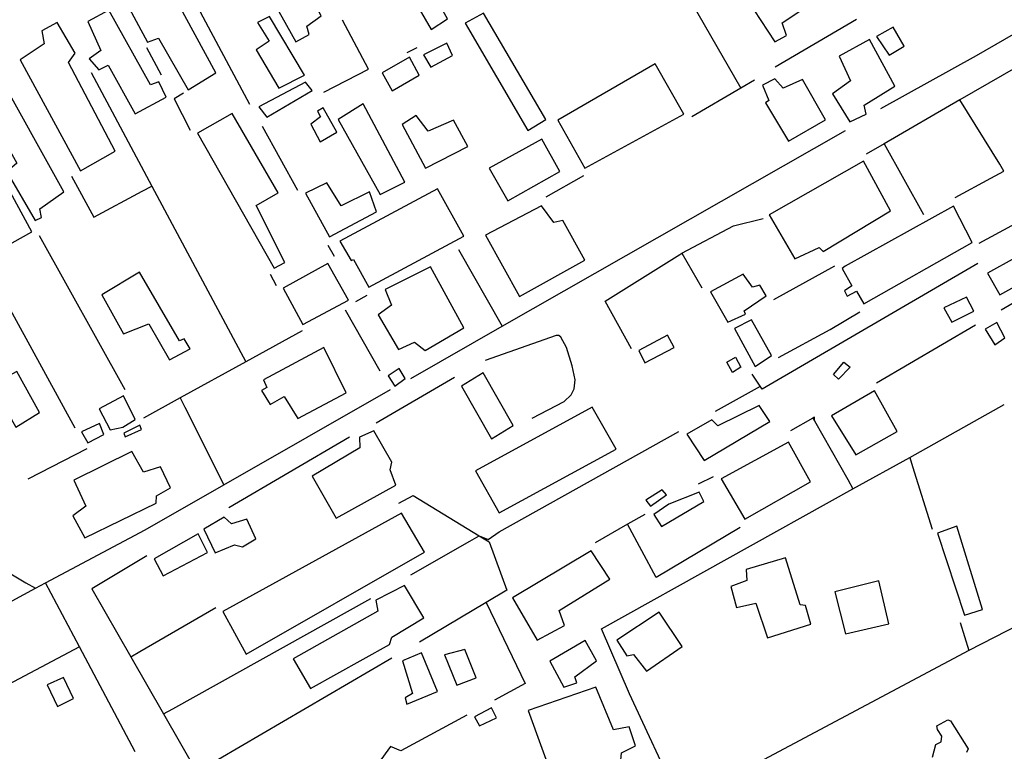
# Model space of a CAD drawing. Units: millimetres. Extents: x 178300 to 180721, y 1671502 to 1674279.
# Drawn here: x 179147 to 179254, y 1672412 to 1672492 of the extents above; entities that cross this region are included whole.
import ezdxf

# ---------------------------------------------------------------- set-up
doc = ezdxf.new("R2010")
doc.units = ezdxf.units.MM
doc.header["$MEASUREMENT"] = 0
doc.layers.add('V-EDIFICACAO', color=7, linetype='Continuous')
doc.layers.add('V-LOTE', color=1, linetype='Continuous')

msp = doc.modelspace()

# ---------------------------------------------------------------- linework, layer by layer
at = {"layer": 'V-EDIFICACAO'}
for points in [[(179175.32, 1672503.07), (179171.07, 1672500.54), (179171.07, 1672500.54), (179177.33, 1672489.35), (179178.77, 1672490.13), (179178.52, 1672491.07), (179180.07, 1672492.19), (179180.07, 1672492.19), (179176.44, 1672498.95), (179177.26, 1672499.98), (179175.32, 1672503.07), (179175.32, 1672503.07)], [(179189.45, 1672499.67), (179189.45, 1672499.67), (179187.47, 1672498.62), (179192.07, 1672490.69), (179192.07, 1672490.69), (179193.83, 1672491.86), (179189.45, 1672499.67)], [(179225.65, 1672495.19), (179225.65, 1672495.19), (179229.47, 1672489.35), (179229.47, 1672489.35), (179230.75, 1672490.05), (179230.28, 1672491.4), (179233.15, 1672493.34), (179230.75, 1672497.56), (179225.65, 1672495.19)], [(179158.7, 1672493.92), (179161.19, 1672489.32), (179162.37, 1672489.73), (179162.37, 1672489.73), (179165.59, 1672484.12), (179165.59, 1672484.12), (179168.6, 1672485.98), (179168.6, 1672485.98), (179162.98, 1672496.34), (179158.7, 1672493.92)], [(179156.96, 1672492.8), (179154.7, 1672491.57), (179156.08, 1672488.4), (179154.83, 1672487.48), (179154.83, 1672487.48), (179155.89, 1672486.29), (179156.9, 1672486.81), (179159.84, 1672481.5), (179163.2, 1672483.31), (179162.4, 1672484.99), (179161.51, 1672484.68), (179156.96, 1672492.8)], [(179197.74, 1672492.47), (179195.76, 1672491.39), (179195.76, 1672491.39), (179202.58, 1672479.69), (179202.58, 1672479.69), (179204.55, 1672480.89), (179204.55, 1672480.89), (179197.74, 1672492.47)], [(179151.36, 1672491.45), (179149.66, 1672490.55), (179149.93, 1672489.13), (179147.32, 1672487.4), (179153.89, 1672475.31), (179153.89, 1672475.31), (179157.67, 1672477.43), (179152.59, 1672487.11), (179153.32, 1672488.11), (179151.36, 1672491.45)], [(179174.46, 1672492.09), (179173.15, 1672491.44), (179174.41, 1672489.43), (179172.99, 1672488.49), (179175.47, 1672484.29), (179175.47, 1672484.29), (179178.28, 1672485.73), (179178.28, 1672485.73), (179174.46, 1672492.09), (179174.46, 1672492.09)], [(179242.34, 1672490.96), (179240.54, 1672489.94), (179241.92, 1672487.88), (179241.92, 1672487.88), (179243.54, 1672488.87), (179242.34, 1672490.96), (179242.34, 1672490.96)], [(179236.48, 1672487.77), (179237.72, 1672485.1), (179235.75, 1672483.68), (179235.75, 1672483.68), (179237.63, 1672480.62), (179239.4, 1672481.46), (179239.19, 1672482.44), (179242.52, 1672484.5), (179239.76, 1672489.6), (179236.48, 1672487.77)], [(179191.21, 1672487.92), (179192.02, 1672486.6), (179194.37, 1672487.85), (179193.75, 1672489.21), (179191.21, 1672487.92)], [(179144.55, 1672486.49), (179142.37, 1672485.64), (179140.93, 1672487.61), (179139.74, 1672486.83), (179139.74, 1672486.83), (179142.92, 1672481.23), (179144.02, 1672481.35), (179146.96, 1672476.12), (179145.88, 1672475.18), (179145.88, 1672475.18), (179148.95, 1672469.9), (179149.64, 1672470.21), (179149.44, 1672471.16), (179152.07, 1672473), (179144.55, 1672486.49)], [(179186.71, 1672485.98), (179187.82, 1672484.01), (179190.76, 1672485.7), (179189.7, 1672487.68), (179186.71, 1672485.98)], [(179205.86, 1672480.8), (179205.86, 1672480.8), (179208.79, 1672475.57), (179219.56, 1672481.48), (179216.43, 1672486.94), (179205.86, 1672480.8)], [(179173.28, 1672482.25), (179174.16, 1672481.13), (179179.12, 1672484.03), (179179.12, 1672484.03), (179178.36, 1672484.96), (179173.28, 1672482.25)], [(179230.36, 1672484.3), (179229.45, 1672485.31), (179228.14, 1672484.61), (179228.8, 1672482.95), (179228.46, 1672482.71), (179230.95, 1672478.54), (179234.97, 1672480.85), (179232.46, 1672485.25), (179230.36, 1672484.3)], [(179139.63, 1672483.05), (179139.63, 1672483.05), (179136.88, 1672481.64), (179135.19, 1672484.35), (179133.96, 1672483.92), (179135.9, 1672479.99), (179137.24, 1672479.74), (179141.3, 1672472.24), (179140.67, 1672471.5), (179143.68, 1672465.92), (179148.59, 1672468.65), (179145.55, 1672474.28), (179144.48, 1672474.1), (179139.63, 1672483.05)], [(179179.69, 1672481.81), (179180.01, 1672481.18), (179178.94, 1672480.39), (179179.96, 1672478.45), (179181.77, 1672479.5), (179180.29, 1672482.15), (179179.69, 1672481.81)], [(179184.65, 1672482.59), (179181.94, 1672480.88), (179181.94, 1672480.88), (179181.94, 1672480.88), (179186.5, 1672472.71), (179186.5, 1672472.71), (179189.18, 1672474.07), (179189.18, 1672474.07), (179184.65, 1672482.59), (179184.65, 1672482.59)], [(179170.41, 1672481.55), (179166.63, 1672479.38), (179166.63, 1672479.38), (179174.96, 1672464.7), (179174.96, 1672464.7), (179176.11, 1672465.31), (179173.02, 1672471.52), (179175.39, 1672472.91), (179175.39, 1672472.91), (179170.41, 1672481.55), (179170.41, 1672481.55)], [(179190.42, 1672481.31), (179190.42, 1672481.31), (179188.91, 1672480.33), (179191.44, 1672475.6), (179191.44, 1672475.6), (179196.03, 1672477.94), (179194.5, 1672480.8), (179191.74, 1672479.62), (179190.42, 1672481.31)], [(179198.38, 1672475.58), (179200.39, 1672472.02), (179206.07, 1672475.22), (179204.12, 1672478.76), (179198.38, 1672475.58)], [(179228.84, 1672470.51), (179228.84, 1672470.51), (179231.63, 1672465.69), (179234.3, 1672466.95), (179234.72, 1672466.52), (179242.07, 1672470.94), (179239.1, 1672476.36), (179228.84, 1672470.51)], [(179182.25, 1672471.48), (179180.69, 1672473.99), (179178.39, 1672472.87), (179180.98, 1672468.09), (179180.98, 1672468.09), (179186.09, 1672470.81), (179185.33, 1672473), (179185.33, 1672473), (179182.25, 1672471.48), (179182.25, 1672471.48)], [(179182.1, 1672467.62), (179183.36, 1672465.51), (179183.59, 1672465.64), (179185.27, 1672462.62), (179185.27, 1672462.62), (179195.62, 1672468.16), (179195.62, 1672468.16), (179192.75, 1672473.35), (179192.75, 1672473.35), (179182.1, 1672467.62)], [(179197.96, 1672468.27), (179197.96, 1672468.27), (179201.67, 1672461.6), (179208.79, 1672465.56), (179206.39, 1672469.9), (179205.41, 1672469.66), (179204.06, 1672471.47), (179197.96, 1672468.27)], [(179237.12, 1672464.91), (179236.81, 1672464.66), (179237.85, 1672462.77), (179237.04, 1672462.21), (179237.33, 1672461.65), (179238.35, 1672462.2), (179239.15, 1672460.81), (179250.95, 1672467.48), (179250.95, 1672467.48), (179248.93, 1672471.44), (179237.12, 1672464.91)], [(179252.6, 1672464.15), (179253.94, 1672461.79), (179259.97, 1672465.12), (179259.97, 1672465.12), (179258.65, 1672467.5), (179252.6, 1672464.15)], [(179175.96, 1672462.51), (179178.09, 1672458.56), (179178.09, 1672458.56), (179183.05, 1672461.19), (179180.82, 1672465.2), (179180.82, 1672465.2), (179175.96, 1672462.51)], [(179187.06, 1672462.35), (179187.06, 1672462.35), (179187.75, 1672460.67), (179186.29, 1672459.59), (179186.29, 1672459.59), (179188.5, 1672455.84), (179190.24, 1672456.64), (179191.39, 1672455.72), (179195.62, 1672458.19), (179191.97, 1672464.82), (179187.06, 1672462.35)], [(179160.31, 1672464.27), (179160.31, 1672464.27), (179156.21, 1672461.79), (179158.57, 1672457.54), (179161.34, 1672458.62), (179163.59, 1672454.7), (179163.59, 1672454.7), (179165.84, 1672455.89), (179165.84, 1672455.89), (179165.17, 1672456.99), (179164.65, 1672456.79), (179160.31, 1672464.27)], [(179222.45, 1672462.12), (179222.45, 1672462.12), (179224.34, 1672458.79), (179226.27, 1672459.68), (179226.13, 1672460.04), (179228.51, 1672461.66), (179227.84, 1672462.84), (179227.02, 1672462.62), (179226.01, 1672464.05), (179222.45, 1672462.12)], [(179247.87, 1672460.37), (179248.74, 1672458.79), (179251.12, 1672460), (179250.34, 1672461.53), (179247.87, 1672460.37)], [(179225.07, 1672458.13), (179225.07, 1672458.13), (179227.32, 1672453.96), (179227.32, 1672453.96), (179229.12, 1672455.18), (179226.91, 1672459.06), (179225.07, 1672458.13)], [(179253.64, 1672458.77), (179252.37, 1672458.03), (179253.41, 1672456.32), (179254.5, 1672457.11), (179253.64, 1672458.77), (179253.64, 1672458.77)], [(179214.65, 1672455.71), (179215.32, 1672454.37), (179218.51, 1672456.06), (179217.8, 1672457.4), (179214.65, 1672455.71)], [(179173.82, 1672452.51), (179174.18, 1672451.7), (179173.6, 1672451.36), (179174.54, 1672449.83), (179176.06, 1672450.71), (179177.53, 1672448.3), (179182.8, 1672451.11), (179180.37, 1672456.03), (179173.82, 1672452.51)], [(179224.85, 1672453.32), (179224.24, 1672454.46), (179225.19, 1672455), (179225.76, 1672453.89), (179224.85, 1672453.32)], [(179235.84, 1672453.12), (179236.99, 1672454.46), (179237.66, 1672453.89), (179236.41, 1672452.61), (179235.84, 1672453.12)], [(179144.25, 1672451.98), (179146.83, 1672447.37), (179146.83, 1672447.37), (179149.42, 1672448.98), (179149.42, 1672448.98), (179146.95, 1672453.45), (179144.25, 1672451.98)], [(179187.38, 1672452.95), (179187.38, 1672452.95), (179188.1, 1672451.85), (179189.22, 1672452.66), (179188.59, 1672453.76), (179187.38, 1672452.95)], [(179197.7, 1672453.27), (179195.37, 1672451.85), (179195.37, 1672451.85), (179198.63, 1672446.09), (179198.63, 1672446.09), (179200.99, 1672447.55), (179200.99, 1672447.55), (179197.7, 1672453.27)], [(179155.92, 1672449.37), (179157.11, 1672447.08), (179158.49, 1672447.37), (179159.84, 1672448.2), (179158.55, 1672450.78), (179155.92, 1672449.37)], [(179235.65, 1672448.61), (179238.27, 1672444.34), (179238.27, 1672444.34), (179242.8, 1672446.89), (179240.31, 1672451.33), (179235.65, 1672448.61)], [(179223.26, 1672447.5), (179222.59, 1672448.16), (179219.89, 1672446.62), (179221.77, 1672443.73), (179221.77, 1672443.73), (179228.93, 1672447.97), (179228.93, 1672447.97), (179227.77, 1672449.73), (179223.26, 1672447.5)], [(179196.88, 1672442.62), (179199.46, 1672438.04), (179199.46, 1672438.04), (179212.18, 1672444.96), (179209.59, 1672449.54), (179196.88, 1672442.62)], [(179154, 1672446.85), (179154.68, 1672445.65), (179156.42, 1672446.57), (179155.94, 1672447.78), (179154, 1672446.85)], [(179158.61, 1672446.71), (179158.73, 1672446.32), (179160.51, 1672447.12), (179160.34, 1672447.6), (179158.61, 1672446.71)], [(179179.1, 1672442.02), (179181.72, 1672437.46), (179188.2, 1672441.04), (179187.6, 1672442.71), (179187.78, 1672443.57), (179185.8, 1672446.98), (179184.24, 1672446.27), (179184.3, 1672445.13), (179179.1, 1672442.02)], [(179230.97, 1672445.73), (179223.63, 1672441.73), (179223.63, 1672441.73), (179226.19, 1672437.33), (179233.34, 1672441.4), (179230.97, 1672445.73), (179230.97, 1672445.73)], [(179153.17, 1672441.6), (179154.47, 1672438.75), (179153.04, 1672437.7), (179154.35, 1672435.32), (179162.11, 1672439.09), (179162.15, 1672439.87), (179163.68, 1672440.76), (179162.58, 1672443.05), (179160.76, 1672442.48), (179159.46, 1672444.71), (179153.17, 1672441.6)], [(179215.42, 1672439.4), (179215.93, 1672438.77), (179217.68, 1672440.01), (179217.68, 1672440.01), (179217.21, 1672440.55), (179215.42, 1672439.4)], [(179217.94, 1672438.98), (179216.28, 1672437.87), (179217.13, 1672436.53), (179221.74, 1672439.27), (179221.22, 1672440.29), (179217.94, 1672438.98)], [(179169.38, 1672427.28), (179171.9, 1672422.64), (179171.9, 1672422.64), (179191.33, 1672433.76), (179191.33, 1672433.76), (179188.82, 1672437.99), (179188.82, 1672437.99), (179169.38, 1672427.28)], [(179170.31, 1672436.82), (179169.54, 1672437.55), (179167.3, 1672436.24), (179168.56, 1672433.69), (179170.66, 1672434.54), (179171.51, 1672434.33), (179172.96, 1672435.2), (179171.98, 1672437.35), (179170.31, 1672436.82)], [(179161.9, 1672433.03), (179162.9, 1672431.16), (179167.71, 1672433.72), (179166.71, 1672435.76), (179161.9, 1672433.03)], [(179249.26, 1672436.59), (179247.19, 1672435.83), (179250.1, 1672426.89), (179250.1, 1672426.89), (179252.06, 1672427.49), (179252.06, 1672427.49), (179249.26, 1672436.59)], [(179200.9, 1672428.77), (179203.59, 1672424.16), (179206.58, 1672425.76), (179205.99, 1672427.39), (179205.99, 1672427.39), (179211.5, 1672430.82), (179209.49, 1672433.9), (179209.49, 1672433.9), (179200.9, 1672428.77)], [(179230.64, 1672433.13), (179230.64, 1672433.13), (179226.34, 1672431.86), (179226.43, 1672430.68), (179224.69, 1672430), (179225.29, 1672427.71), (179227.41, 1672428.2), (179227.41, 1672428.2), (179228.66, 1672424.42), (179233.37, 1672425.9), (179233.37, 1672425.9), (179232.8, 1672427.95), (179232.23, 1672428.03), (179230.64, 1672433.13)], [(179240.79, 1672430.61), (179236, 1672429.42), (179237.16, 1672424.87), (179241.88, 1672425.93), (179240.79, 1672430.61), (179240.79, 1672430.61)], [(179177.02, 1672422.14), (179178.92, 1672418.89), (179178.92, 1672418.89), (179187.53, 1672423.68), (179187.79, 1672424.5), (179191.27, 1672426.61), (179189.17, 1672430.13), (179186.03, 1672428.53), (179186.26, 1672427.34), (179177.02, 1672422.14)], [(179216.87, 1672427.21), (179212.28, 1672424.16), (179212.28, 1672424.16), (179213.36, 1672422.45), (179214.09, 1672422.59), (179215.5, 1672420.77), (179219.37, 1672423.48), (179219.37, 1672423.48), (179216.87, 1672427.21), (179216.87, 1672427.21)], [(179204.99, 1672421.86), (179204.99, 1672421.86), (179206.51, 1672419.04), (179207.91, 1672419.53), (179207.71, 1672420.18), (179210.07, 1672421.9), (179208.82, 1672424.12), (179204.99, 1672421.86)], [(179191.01, 1672422.79), (179188.94, 1672421.92), (179190.01, 1672418.34), (179189.23, 1672417.87), (179189.4, 1672417.19), (179192.74, 1672418.59), (179191.01, 1672422.79), (179191.01, 1672422.79)], [(179193.52, 1672422.57), (179193.52, 1672422.57), (179194.84, 1672419.26), (179194.84, 1672419.26), (179196.96, 1672420.07), (179196.96, 1672420.07), (179195.71, 1672423.16), (179193.52, 1672422.57)], [(179152.02, 1672420.1), (179150.26, 1672419.31), (179151.38, 1672416.94), (179153.13, 1672417.8), (179152.02, 1672420.1)], [(179202.63, 1672416.51), (179205.58, 1672408.3), (179212.65, 1672410.71), (179212.76, 1672411.9), (179214.29, 1672412.67), (179213.6, 1672414.73), (179211.89, 1672414.38), (179209.98, 1672419.04), (179202.63, 1672416.51)], [(179196.78, 1672415.81), (179197.32, 1672414.83), (179199.16, 1672415.72), (179198.64, 1672416.78), (179196.78, 1672415.81)]]:
    msp.add_lwpolyline(points, close=True, dxfattribs=at)
at = {"layer": 'V-LOTE'}
for points in [[(179162.69, 1672500.53), (179172.28, 1672482.56)], [(179217.8, 1672498.2), (179225.77, 1672484.3)], [(179241.01, 1672482.09), (179251.42, 1672487.84), (179268.29, 1672497.62)], [(179268.29, 1672493.77), (179249.62, 1672483.01)], [(179185.25, 1672486.36), (179182.42, 1672491.7)], [(179229.52, 1672486.64), (179238.36, 1672491.82)], [(179161.08, 1672488.74), (179162.66, 1672485.74)], [(179189.45, 1672488.18), (179190.54, 1672488.72)], [(179180.37, 1672483.87), (179185.25, 1672486.36)], [(179155.03, 1672486), (179161.64, 1672473.64)], [(179227.26, 1672485.17), (179225.77, 1672484.3)], [(179225.77, 1672484.3), (179220.44, 1672481.19)], [(179165.09, 1672483.75), (179164.08, 1672483.15), (179165.84, 1672479.74)], [(179249.62, 1672483.01), (179241.35, 1672478.24)], [(179254.41, 1672475.26), (179253.94, 1672476.03), (179249.62, 1672483.01)], [(179173.67, 1672480.16), (179177.5, 1672473.18)], [(179199.79, 1672458.36), (179237.16, 1672479.69)], [(179241.35, 1672478.24), (179239.4, 1672477.11)], [(179241.35, 1672478.24), (179245.66, 1672470.55)], [(179152.89, 1672474.7), (179155.35, 1672470.25), (179160.61, 1672473.09), (179161.64, 1672473.64)], [(179208.64, 1672474.75), (179204.54, 1672472.41)], [(179249.1, 1672472.38), (179252.99, 1672474.49), (179254.41, 1672475.26)], [(179161.64, 1672473.64), (179171.87, 1672454.49)], [(179219.34, 1672466.31), (179224.98, 1672469.29), (179228.2, 1672470.11)], [(179251.72, 1672467.4), (179256.61, 1672470.05)], [(179158.76, 1672451.42), (179149.43, 1672468.22)], [(179180.82, 1672467.21), (179181.51, 1672465.98)], [(179195.04, 1672466.73), (179199.79, 1672458.36)], [(179213.85, 1672455.91), (179211.01, 1672461.08), (179219.12, 1672466.19), (179219.34, 1672466.31)], [(179219.34, 1672466.31), (179221.51, 1672462.53)], [(179143.45, 1672465.25), (179153.25, 1672447.29)], [(179251.58, 1672465.19), (179228.08, 1672451.49), (179227.01, 1672453.13)], [(179229.34, 1672461.27), (179236, 1672464.93)], [(179262.29, 1672464.91), (179254.09, 1672460.11)], [(179174.53, 1672464.02), (179175.19, 1672462.79)], [(179185.07, 1672461.73), (179183.81, 1672461.04)], [(179182.68, 1672460.15), (179186.46, 1672453.52)], [(179229.88, 1672454.96), (179235.49, 1672457.99), (179238.71, 1672459.94)], [(179189.84, 1672452.68), (179199.79, 1672458.36)], [(179251.32, 1672458.47), (179240.54, 1672452.16)], [(179178, 1672457.88), (179171.87, 1672454.49)], [(179203.04, 1672448.35), (179206.54, 1672450.17), (179207.31, 1672450.9), (179207.62, 1672451.55), (179207.73, 1672452.53), (179207.41, 1672454.06), (179206.77, 1672456.05), (179206.18, 1672457.16), (179205.95, 1672457.37), (179205.66, 1672457.36), (179197.95, 1672454.62)], [(179171.87, 1672454.49), (179164.74, 1672450.55)], [(179194.58, 1672452.79), (179186.06, 1672447.8)], [(179227.88, 1672451.79), (179222.97, 1672449.09)], [(179169.47, 1672441.08), (179187.63, 1672451.48)], [(179164.74, 1672450.55), (179160.74, 1672448.34)], [(179164.74, 1672450.55), (179165.25, 1672449.53), (179169.47, 1672441.08)], [(179244.15, 1672444.08), (179254.44, 1672449.82)], [(179233.61, 1672448.35), (179231.17, 1672446.98)], [(179233.77, 1672448.07), (179233.77, 1672448.44), (179233.61, 1672448.35)], [(179233.61, 1672448.35), (179233.77, 1672448.07)], [(179233.77, 1672448.07), (179237.4, 1672441.65), (179237.97, 1672440.64)], [(179197.27, 1672435.53), (179198.27, 1672435.14), (179199.45, 1672435.96), (179219, 1672446.88)], [(179183.16, 1672446.29), (179170.04, 1672438.59)], [(179154.57, 1672445), (179148.14, 1672441.71)], [(179237.97, 1672440.64), (179244.15, 1672444.08)], [(179244.15, 1672444.08), (179244.46, 1672443.07), (179246.58, 1672436.24)], [(179150.07, 1672430.4), (179160.94, 1672436.2), (179169.47, 1672441.08)], [(179221.15, 1672441.19), (179222.79, 1672442.01)], [(179219.17, 1672406.25), (179218.99, 1672406.83), (179213.66, 1672418.32), (179210.6, 1672425.39), (179237.97, 1672440.64)], [(179188.55, 1672439.09), (179190.1, 1672439.91), (179197.27, 1672435.53)], [(179215.33, 1672437.87), (179213.44, 1672436.79)], [(179213.44, 1672436.79), (179209.91, 1672434.78)], [(179225.7, 1672436.42), (179216.56, 1672430.99), (179213.44, 1672436.79)], [(179137.77, 1672436.48), (179147.95, 1672430.42), (179148.97, 1672429.82)], [(179189.85, 1672431.29), (179196.27, 1672434.95), (179197.27, 1672435.53)], [(179197.27, 1672435.53), (179198.36, 1672434.86), (179200.31, 1672429.62), (179198.03, 1672428.26)], [(179161.12, 1672433.35), (179155.12, 1672429.75), (179159.36, 1672422.36)], [(179268.41, 1672432.2), (179250.59, 1672423.05)], [(179148.97, 1672429.82), (179150.07, 1672430.4)], [(179153.76, 1672423.44), (179150.07, 1672430.4)], [(179144.73, 1672427.55), (179148.97, 1672429.82)], [(179162.93, 1672416.13), (179163.94, 1672416.69), (179185.5, 1672428.7)], [(179198.03, 1672428.26), (179190.79, 1672423.94)], [(179198.03, 1672428.26), (179202.3, 1672419.46), (179198.96, 1672417.63)], [(179159.36, 1672422.36), (179160.36, 1672422.94), (179168.63, 1672427.71)], [(179249.64, 1672426.08), (179250.59, 1672423.05)], [(179153.76, 1672423.44), (179134.57, 1672413.28)], [(179159.84, 1672411.99), (179153.76, 1672423.44)], [(179250.59, 1672423.05), (179228.23, 1672411.12), (179219.17, 1672406.25)], [(179159.36, 1672422.36), (179162.93, 1672416.13)], [(179187.77, 1672422.2), (179168.91, 1672411.15), (179166.64, 1672409.65)], [(179162.93, 1672416.13), (179166.63, 1672409.68), (179166.64, 1672409.65)], [(179195.93, 1672415.99), (179188.75, 1672412.11)], [(179246.63, 1672411.41), (179247, 1672412.79), (179247.56, 1672413.09), (179247.66, 1672413.72), (179247.18, 1672414.42), (179247.11, 1672414.82), (179248.28, 1672415.49), (179248.59, 1672415.39), (179250.52, 1672412.34), (179250.34, 1672411.93)], [(179188.75, 1672412.11), (179187.64, 1672412.57), (179178.99, 1672400.67)]]:
    msp.add_lwpolyline(points, dxfattribs=at)

doc.saveas('drawing.dxf')
